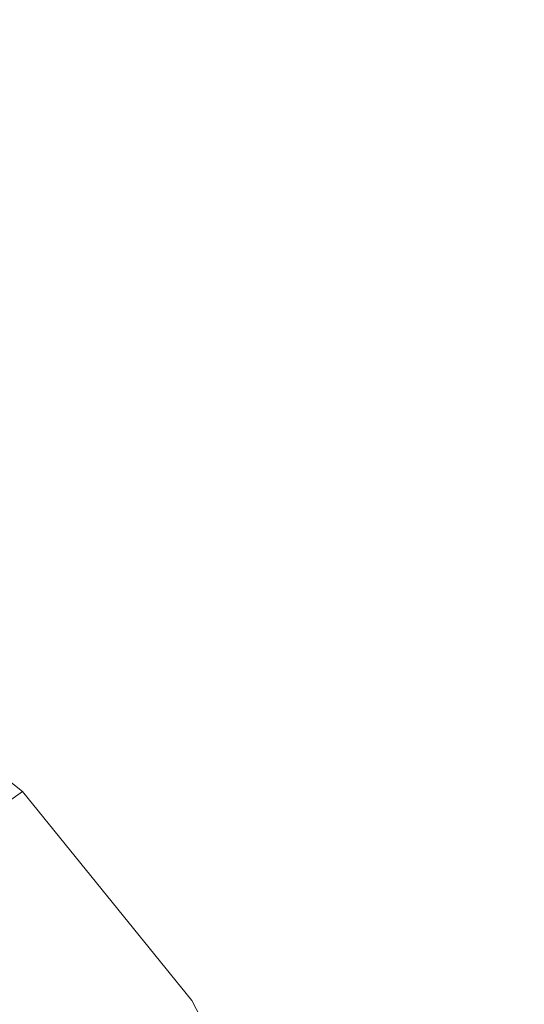
# Model space of a CAD drawing. Extents: x 2149 to 2749, y -1272 to -802.
# Drawn here: x 2478 to 2493, y -1045 to -1016 of the extents above; entities that cross this region are included whole.
import ezdxf

# ---------------------------------------------------------------- set-up
doc = ezdxf.new("R2010")
doc.units = 0
doc.header["$LTSCALE"] = 500
doc.header["$MEASUREMENT"] = 0
doc.layers.add('EXC-CERAMIKA', color=7, linetype='Continuous')
doc.layers.add('RESZTA-3D', color=7, linetype='Continuous')

# ---------------------------------------------------------------- blocks, each defined once
blk = doc.blocks.new('CEAC-3919-605-WH_1093', base_point=(-27.954, 1.27, -133.5))
at = {"layer": 'EXC-CERAMIKA', "lineweight": 0}
for points, invisible_edges in [([(-0.887, -216.453, -97.834), (10.423, -212.089, -96.76), (-0.374, -211.385, -97.168), (-0.887, -216.453, -97.834)], 15), ([(10.423, -212.089, -96.76), (-0.887, -216.453, -97.834), (9.889, -217.532, -97.394), (10.423, -212.089, -96.76)], 15), ([(9.889, -217.532, -97.394), (22.609, -212.2, -96.091), (10.423, -212.089, -96.76), (9.889, -217.532, -97.394)], 15), ([(22.609, -212.2, -96.091), (9.889, -217.532, -97.394), (22.246, -217.652, -96.644), (22.609, -212.2, -96.091)], 15), ([(-1.476, -221.765, -98.642), (9.889, -217.532, -97.394), (-0.887, -216.453, -97.834), (-1.476, -221.765, -98.642)], 15), ([(9.889, -217.532, -97.394), (-1.476, -221.765, -98.642), (9.285, -223.625, -98.153), (9.889, -217.532, -97.394)], 15), ([(9.285, -223.625, -98.153), (22.246, -217.652, -96.644), (9.889, -217.532, -97.394), (9.285, -223.625, -98.153)], 15), ([(22.246, -217.652, -96.644), (9.285, -223.625, -98.153), (21.949, -223.838, -97.245), (22.246, -217.652, -96.644)], 15), ([(-2.379, -226.288, -99.661), (9.285, -223.625, -98.153), (-1.476, -221.765, -98.642), (-2.379, -226.288, -99.661)], 15), ([(9.285, -223.625, -98.153), (-2.379, -226.288, -99.661), (8.609, -231.042, -99.21), (9.285, -223.625, -98.153)], 15), ([(8.609, -231.042, -99.21), (21.949, -223.838, -97.245), (9.285, -223.625, -98.153), (8.609, -231.042, -99.21)], 15), ([(21.949, -223.838, -97.245), (8.609, -231.042, -99.21), (22.605, -230.751, -97.745), (21.949, -223.838, -97.245)], 15), ([(-3.834, -228.992, -100.963), (8.609, -231.042, -99.21), (-2.379, -226.288, -99.661), (-3.834, -228.992, -100.963)], 15), ([(-5.209, -230.449, -102.502), (3.434, -234.05, -100.891), (-3.834, -228.992, -100.963), (-5.209, -230.449, -102.502)], 15), ([(8.609, -231.042, -99.21), (-3.834, -228.992, -100.963), (3.434, -234.05, -100.891), (8.609, -231.042, -99.21)], 15), ([(-5.867, -231.234, -104.23), (1.143, -235.452, -102.501), (-5.209, -230.449, -102.502), (-5.867, -231.234, -104.23)], 15), ([(3.434, -234.05, -100.891), (-5.209, -230.449, -102.502), (1.143, -235.452, -102.501), (3.434, -234.05, -100.891)], 13), ([(14.802, -239.498, -99.426), (22.605, -230.751, -97.745), (8.609, -231.042, -99.21), (14.802, -239.498, -99.426)], 15), ([(22.605, -230.751, -97.745), (14.802, -239.498, -99.426), (25.103, -238.385, -97.997), (22.605, -230.751, -97.745)], 15), ([(3.434, -234.05, -100.891), (14.802, -239.498, -99.426), (8.609, -231.042, -99.21), (3.434, -234.05, -100.891)], 15), ([(1.143, -235.452, -102.501), (-5.867, -231.234, -104.23), (0.125, -236.173, -104.253), (1.143, -235.452, -102.501)], 15), ([(1.143, -235.452, -102.501), (8.994, -240.699, -100.924), (3.434, -234.05, -100.891), (1.143, -235.452, -102.501)], 15), ([(14.802, -239.498, -99.426), (3.434, -234.05, -100.891), (8.994, -240.699, -100.924), (14.802, -239.498, -99.426)], 15), ([(0.125, -236.173, -104.253), (6.21, -241.709, -102.529), (1.143, -235.452, -102.501), (0.125, -236.173, -104.253)], 11), ([(8.994, -240.699, -100.924), (1.143, -235.452, -102.501), (6.21, -241.709, -102.529), (8.994, -240.699, -100.924)], 13), ([(-0.289, -236.587, -106.231), (4.984, -242.244, -104.28), (0.125, -236.173, -104.253), (-0.289, -236.587, -106.231)], 11), ([(6.21, -241.709, -102.529), (0.125, -236.173, -104.253), (4.984, -242.244, -104.28), (6.21, -241.709, -102.529)], 15), ([(3.939, -242.944, -108.544), (-0.289, -236.587, -106.231), (-0.767, -237.065, -108.518), (3.939, -242.944, -108.544)], 13), ([(4.984, -242.244, -104.28), (-0.289, -236.587, -106.231), (4.499, -242.569, -106.257), (4.984, -242.244, -104.28)], 15), ([(-0.289, -236.587, -106.231), (3.939, -242.944, -108.544), (4.499, -242.569, -106.257), (-0.289, -236.587, -106.231)], 15), ([(3.304, -243.368, -110.932), (-0.767, -237.065, -108.518), (-1.308, -237.606, -110.906), (3.304, -243.368, -110.932)], 13), ([(-0.767, -237.065, -108.518), (3.304, -243.368, -110.932), (3.939, -242.944, -108.544), (-0.767, -237.065, -108.518)], 15), ([(2.598, -243.84, -113.212), (-1.308, -237.606, -110.906), (-1.91, -238.209, -113.186), (2.598, -243.84, -113.212)], 13), ([(-1.308, -237.606, -110.906), (2.598, -243.84, -113.212), (3.304, -243.368, -110.932), (-1.308, -237.606, -110.906)], 15), ([(1.821, -244.359, -115.175), (-1.91, -238.209, -113.186), (-2.572, -238.871, -115.15), (1.821, -244.359, -115.175)], 13), ([(-1.91, -238.209, -113.186), (1.821, -244.359, -115.175), (2.598, -243.84, -113.212), (-1.91, -238.209, -113.186)], 15), ([(18.625, -247.494, -99.521), (25.103, -238.385, -97.997), (14.802, -239.498, -99.426), (18.625, -247.494, -99.521)], 15), ([(-2.572, -238.871, -115.15), (0.978, -244.924, -116.613), (1.821, -244.359, -115.175), (-2.572, -238.871, -115.15)], 15), ([(8.994, -240.699, -100.924), (18.625, -247.494, -99.521), (14.802, -239.498, -99.426), (8.994, -240.699, -100.924)], 15), ([(6.21, -241.709, -102.529), (12.923, -248.285, -100.994), (8.994, -240.699, -100.924), (6.21, -241.709, -102.529)], 15), ([(18.625, -247.494, -99.521), (8.994, -240.699, -100.924), (12.923, -248.285, -100.994), (18.625, -247.494, -99.521)], 15), ([(4.984, -242.244, -104.28), (9.926, -248.841, -102.57), (6.21, -241.709, -102.529), (4.984, -242.244, -104.28)], 15), ([(12.923, -248.285, -100.994), (6.21, -241.709, -102.529), (9.926, -248.841, -102.57), (12.923, -248.285, -100.994)], 13)]:
    blk.add_3dface(points, dxfattribs=dict(at, invisible_edges=invisible_edges))

msp = doc.modelspace()

# ---------------------------------------------------------------- block references
at = {"layer": 'RESZTA-3D', "color": 7, "lineweight": 0}
msp.add_blockref('CEAC-3919-605-WH_1093', (2449, -802, 800), dxfattribs=at)

doc.saveas('drawing.dxf')
